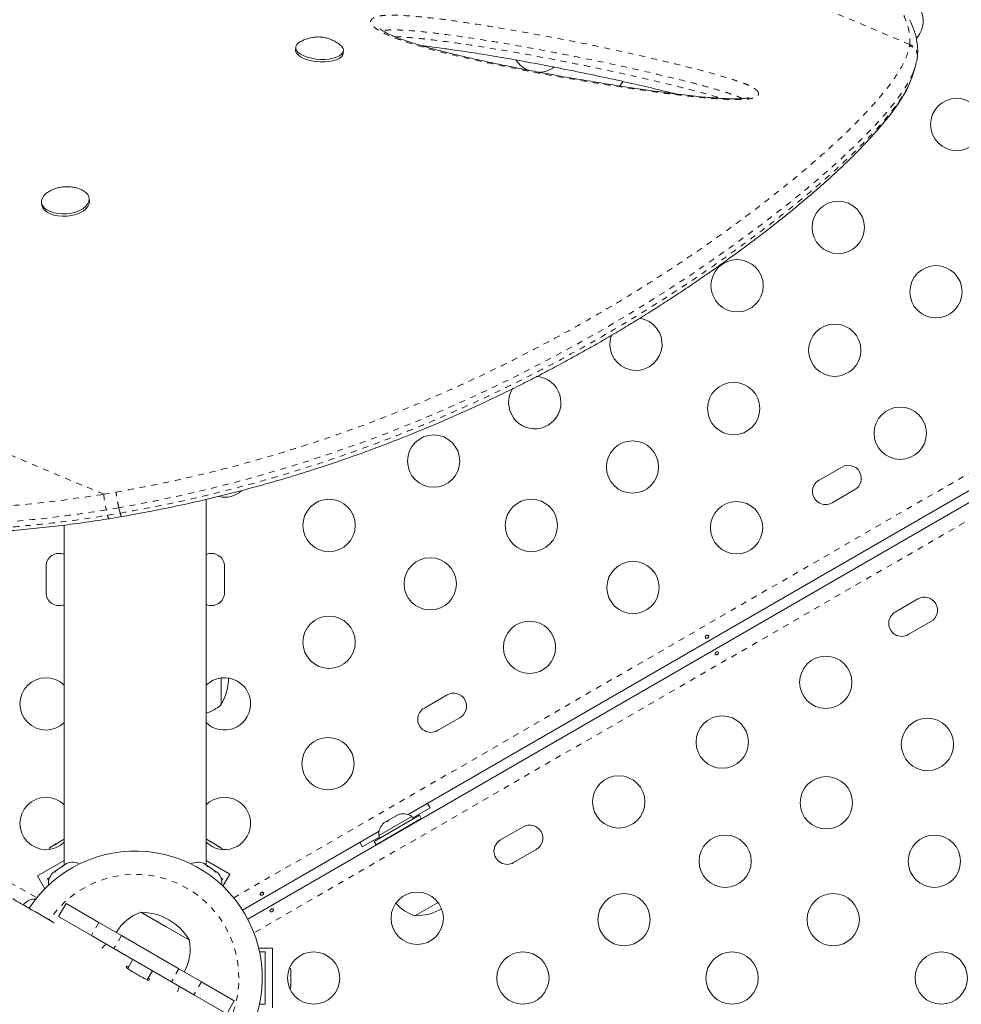
# Model space of a CAD drawing. Extents: x -57 to 516, y -9 to 378.
# Drawn here: x 221 to 237, y 187 to 203 of the extents above; entities that cross this region are included whole.
import ezdxf

# ---------------------------------------------------------------- set-up
doc = ezdxf.new("R2010")
doc.units = 0
doc.header["$LTSCALE"] = 0.125
doc.header["$MEASUREMENT"] = 0
doc.linetypes.add('PHANTOM', pattern=[0.5, 0.25, -0.05, 0.05, -0.05, 0.05, -0.05])
doc.layers.add('CONTOUR', color=7, linetype='CONTINUOUS')

msp = doc.modelspace()

# ---------------------------------------------------------------- linework, layer by layer
at = {"layer": 'CONTOUR', "linetype": 'PHANTOM', "lineweight": 0}
for p, q in [((225.03982, 188.74769), (263.25358, 210.81042)), ((263.59062, 210.22666), (225.37685, 188.16393)), ((236.34879, 203.02346), (229.13962, 206.04807)), ((236.34663, 203.00596), (236.34879, 203.02346)), ((222.86465, 195.49878), (212.14302, 199.99704)), ((222.86465, 195.49878), (223.07072, 195.53384)), ((223.11742, 195.27267), (222.90619, 195.23716)), ((222.92951, 195.14747), (223.14075, 195.18297)), ((223.14075, 195.18297), (223.11742, 195.27267)), ((220.25394, 189.60731), (221.74283, 188.74769)), ((222.78427, 188.33459), (222.65927, 188.11809)), ((223.15927, 188.11809), (223.03427, 187.90158)), ((224.12338, 187.56146), (223.99838, 187.34496)), ((224.49838, 187.34496), (224.37338, 187.12845))]:
    msp.add_line(p, q, dxfattribs=at)
at = {"layer": 'CONTOUR', "linetype": 'Continuous', "lineweight": 15}
for p, q in [((225.27337, 188.39344), (263.44085, 210.42944)), ((226.07631, 202.97426), (226.07342, 202.93213)), ((226.87155, 202.87742), (226.87444, 202.91955)), ((236.46267, 202.73042), (236.47663, 202.78872)), ((236.47153, 202.78952), (236.47413, 202.80646)), ((236.47483, 202.80635), (236.47724, 202.82954)), ((232.31068, 202.21389), (232.30653, 202.23059)), ((222.62417, 200.40374), (222.62128, 200.44243)), ((221.8235, 200.38287), (221.82639, 200.34419)), ((243.92691, 199.36291), (227.95605, 190.14213)), ((235.21129, 195.95474), (234.8324, 195.73599)), ((235.05115, 195.35711), (235.43004, 195.57586)), ((224.57883, 189.29762), (224.57883, 195.41278)), ((222.9532, 195.09052), (223.1614, 195.12536)), ((222.20383, 194.98229), (222.20383, 189.29762)), ((221.89854, 194.29214), (221.89854, 193.85464)), ((224.88411, 193.85464), (224.88411, 194.29214)), ((236.48533, 193.74805), (236.10644, 193.5293)), ((236.32519, 193.15041), (236.70408, 193.36916)), ((224.82883, 192.42634), (224.82883, 191.97964)), ((228.60785, 192.14224), (228.22896, 191.92349)), ((228.44771, 191.54461), (228.8266, 191.76336)), ((228.03355, 190.08695), (228.32583, 190.2557)), ((227.38887, 189.69107), (228.14664, 190.12857)), ((227.41987, 189.63738), (228.17764, 190.07488)), ((228.02035, 190.10982), (227.46826, 189.79107)), ((227.72021, 190.09888), (227.6278, 190.04553)), ((227.75281, 190.10771), (227.72021, 190.09888)), ((227.79469, 190.14188), (227.74848, 190.1152)), ((227.74848, 190.1152), (227.75281, 190.10771)), ((227.82729, 190.15071), (227.79469, 190.14188)), ((227.79469, 190.14188), (227.82729, 190.15071)), ((228.0438, 190.0692), (228.02035, 190.10982)), ((228.17764, 190.07488), (228.14664, 190.12857)), ((227.52938, 189.97871), (227.55332, 190.00253)), ((227.55332, 190.00253), (227.52938, 189.97871)), ((227.59953, 190.0292), (227.55332, 190.00253)), ((227.60385, 190.02171), (227.59953, 190.0292)), ((227.6278, 190.04553), (227.60385, 190.02171)), ((227.96315, 189.94639), (227.96114, 189.94988)), ((229.88188, 189.93555), (229.503, 189.7168)), ((227.47243, 189.86291), (225.18684, 188.54332)), ((227.18918, 189.59945), (227.48146, 189.7682)), ((227.46826, 189.79107), (227.49171, 189.75045)), ((227.63638, 189.76238), (227.63839, 189.75889)), ((221.97618, 189.59815), (221.94899, 189.57247)), ((221.94899, 189.57247), (221.9678, 189.59332)), ((221.9678, 189.59332), (221.96685, 189.59277)), ((221.97618, 189.59815), (221.9678, 189.59332)), ((222.04137, 189.63579), (221.97618, 189.59815)), ((222.05481, 189.64355), (222.04137, 189.63579)), ((222.05407, 189.63314), (222.04137, 189.63579)), ((222.07288, 189.65399), (222.05407, 189.63314)), ((222.05481, 189.64355), (222.06466, 189.64924)), ((222.06466, 189.64924), (222.0726, 189.65382)), ((222.1622, 189.70556), (222.07288, 189.65399)), ((222.19804, 189.71626), (222.1622, 189.70556)), ((222.1622, 189.70556), (222.17165, 189.71101)), ((222.17165, 189.71101), (222.18534, 189.71892)), ((222.20383, 189.72959), (222.18534, 189.71892)), ((222.18534, 189.71892), (222.19804, 189.71626)), ((224.58155, 189.72801), (224.57883, 189.72959)), ((224.58155, 189.72801), (224.57883, 189.72883)), ((224.64674, 189.69037), (224.58155, 189.72801)), ((224.65079, 189.67805), (224.64674, 189.69037)), ((224.66018, 189.68261), (224.64674, 189.69037)), ((224.67826, 189.67218), (224.65079, 189.67805)), ((224.66018, 189.68261), (224.67004, 189.67693)), ((224.67004, 189.67693), (224.67826, 189.67218)), ((224.76758, 189.62061), (224.67826, 189.67218)), ((224.79476, 189.59493), (224.76758, 189.62061)), ((224.76758, 189.62061), (224.77703, 189.61515)), ((224.77703, 189.61515), (224.79072, 189.60725)), ((224.79072, 189.60725), (224.79476, 189.59493)), ((224.8158, 189.59277), (224.79072, 189.60725)), ((227.38887, 189.69107), (227.41987, 189.63738)), ((229.72175, 189.33791), (230.10063, 189.55666)), ((221.75515, 189.1157), (222.20383, 189.37474)), ((222.1566, 189.26514), (222.06943, 189.20517)), ((222.18615, 189.27496), (222.1566, 189.26514)), ((222.15917, 189.2669), (222.18454, 189.28436)), ((222.2388, 189.32168), (222.18529, 189.28487)), ((222.18529, 189.28487), (222.18615, 189.27496)), ((222.27239, 189.33429), (222.2388, 189.32168)), ((222.2388, 189.32168), (222.24285, 189.32446)), ((222.24285, 189.32446), (222.27239, 189.33429)), ((224.51026, 189.33429), (224.53981, 189.32446)), ((224.54385, 189.32168), (224.51026, 189.33429)), ((224.54385, 189.32168), (224.53981, 189.32446)), ((224.59736, 189.28487), (224.54385, 189.32168)), ((224.57883, 189.37474), (224.97337, 189.14695)), ((224.5965, 189.27496), (224.59736, 189.28487)), ((224.62605, 189.26514), (224.5965, 189.27496)), ((224.62348, 189.2669), (224.59811, 189.28436)), ((224.71322, 189.20517), (224.62605, 189.26514)), ((221.75515, 189.1157), (221.87959, 188.90017)), ((221.9259, 189.06995), (221.96166, 189.09059)), ((222.04479, 189.18822), (222.01113, 189.16507)), ((222.05141, 189.19277), (222.04479, 189.18822)), ((222.04565, 189.17831), (222.04479, 189.18822)), ((222.06943, 189.20517), (222.04565, 189.17831)), ((222.06207, 189.20011), (222.05141, 189.19277)), ((222.05449, 189.18829), (222.05141, 189.19277)), ((222.06207, 189.20011), (222.06868, 189.20466)), ((224.73701, 189.17831), (224.71322, 189.20517)), ((224.72058, 189.20011), (224.71397, 189.20466)), ((224.72058, 189.20011), (224.73125, 189.19277)), ((224.72817, 189.18829), (224.73125, 189.19277)), ((224.73125, 189.19277), (224.73786, 189.18822)), ((224.73786, 189.18822), (224.73701, 189.17831)), ((224.77152, 189.16507), (224.73786, 189.18822)), ((224.821, 189.09059), (224.85675, 189.06995)), ((224.97337, 189.14695), (224.85701, 188.9454)), ((221.9451, 189.0367), (221.9259, 189.06995)), ((224.85675, 189.06995), (224.83755, 189.0367)), ((221.52901, 188.64289), (221.5209, 188.62885)), ((221.55282, 188.66683), (221.52901, 188.64289)), ((221.52901, 188.64289), (221.55282, 188.66683)), ((222.23403, 188.65228), (222.10903, 188.43577)), ((222.23403, 188.65228), (222.78427, 188.33459)), ((228.45715, 188.67164), (228.07031, 188.44829)), ((222.03543, 188.32976), (221.71997, 188.51189)), ((222.10903, 188.43577), (222.65927, 188.11809)), ((223.48538, 188.50716), (224.29722, 188.03845)), ((223.48538, 188.50716), (223.90876, 188.26272)), ((222.78427, 188.33459), (223.15927, 188.11809)), ((223.90876, 188.26272), (224.29728, 188.03841)), ((222.65927, 188.11809), (223.03427, 187.90158)), ((223.15927, 188.11809), (224.12338, 187.56146)), ((224.29722, 188.03845), (224.29728, 188.03841)), ((223.03427, 187.90158), (223.99838, 187.34496)), ((225.6894, 187.90676), (225.45666, 187.90676)), ((225.4708, 187.84426), (225.5644, 187.84426)), ((225.5644, 187.84426), (225.5644, 186.96926)), ((225.6894, 187.90676), (225.6894, 186.90676)), ((223.24227, 187.58609), (223.25376, 187.60599)), ((223.35395, 187.71702), (223.26637, 187.56534)), ((223.59112, 187.37782), (223.67871, 187.52952)), ((224.12338, 187.56146), (224.49838, 187.34496)), ((225.98805, 187.57301), (225.9967, 187.54629)), ((225.9967, 187.53662), (225.98805, 187.57301)), ((225.98805, 187.45168), (225.9967, 187.46134)), ((225.9967, 187.42496), (225.98805, 187.45168)), ((225.9967, 187.54629), (225.9967, 187.54739)), ((225.9967, 187.53662), (225.9967, 187.54629)), ((225.9967, 187.46134), (225.9967, 187.53662)), ((225.9967, 187.44583), (225.9967, 187.46134)), ((225.9967, 187.44583), (225.9967, 187.43445)), ((225.9967, 187.43445), (225.9967, 187.42528)), ((225.9967, 187.32182), (225.9967, 187.42496)), ((223.63265, 187.38724), (223.62116, 187.36734)), ((223.99838, 187.34496), (224.37338, 187.12845)), ((224.49838, 187.34496), (225.04862, 187.02728)), ((225.98805, 187.28543), (225.9967, 187.32182)), ((225.9967, 187.2951), (225.98805, 187.28543)), ((225.9967, 187.32182), (225.9967, 187.3109)), ((225.9967, 187.3109), (225.9967, 187.2951)), ((225.9967, 187.26614), (225.9967, 187.2951)), ((224.37338, 187.12845), (224.92362, 186.81077)), ((224.92362, 186.81077), (225.04862, 187.02728)), ((225.5644, 186.96926), (225.4708, 186.96926))]:
    msp.add_line(p, q, dxfattribs=at)
at = {"layer": 'CONTOUR', "linetype": 'Continuous', "lineweight": 15, "flags": 128}
for points in [[(226.87155, 202.87742), (226.86339, 202.84768), (226.84096, 202.81732), (226.80522, 202.79013), (226.75745, 202.76709), (226.69938, 202.74901), (226.63311, 202.73657), (226.56103, 202.73021), (226.48576, 202.73016), (226.41, 202.73642), (226.33651, 202.74876), (226.26793, 202.76674), (226.20674, 202.78971), (226.15515, 202.81684), (226.11504, 202.84715), (226.08784, 202.87954), (226.07455, 202.91284), (226.07342, 202.93213)], [(226.81642, 203.01839), (226.84811, 202.98852), (226.86844, 202.95553), (226.87457, 202.92222), (226.86627, 202.8898), (226.84385, 202.85945), (226.8081, 202.83226), (226.76033, 202.80921), (226.70227, 202.79114), (226.636, 202.7787), (226.56392, 202.77234), (226.48865, 202.77229), (226.41289, 202.77854), (226.3394, 202.79089), (226.27081, 202.80887), (226.20963, 202.83184), (226.15804, 202.85897), (226.11793, 202.88928), (226.09073, 202.92167), (226.07744, 202.95497), (226.07853, 202.98798), (226.09396, 203.01951), (226.12318, 203.04841), (226.14907, 203.06528)], [(231.55445, 202.40433), (231.53802, 202.38433), (231.50191, 202.3296)], [(222.59077, 200.51817), (222.61324, 200.47847), (222.62158, 200.43639), (222.6155, 200.39345), (222.59521, 200.35121), (222.56144, 200.31119), (222.51542, 200.27483), (222.45881, 200.24346), (222.39365, 200.2182), (222.3223, 200.19997), (222.24735, 200.18942), (222.17149, 200.18695), (222.09747, 200.19263), (222.02796, 200.20626), (221.96548, 200.22735), (221.91229, 200.25514), (221.8703, 200.28863), (221.84105, 200.32659), (221.82557, 200.36767), (221.82443, 200.41037), (221.83768, 200.45315), (221.86483, 200.49447), (221.90491, 200.53284), (221.95643, 200.56684)], [(222.62417, 200.40374), (222.62447, 200.3977), (222.61839, 200.35476), (222.5981, 200.31252), (222.56433, 200.2725), (222.51831, 200.23614), (222.4617, 200.20477), (222.39654, 200.17951), (222.32519, 200.16128), (222.25023, 200.15074), (222.17437, 200.14826), (222.10035, 200.15394), (222.03085, 200.16757), (221.96837, 200.18867), (221.91518, 200.21646), (221.87319, 200.24994), (221.84393, 200.28791), (221.82846, 200.32898), (221.82639, 200.34419)], [(228.32583, 190.2557), (228.28901, 190.31306), (228.27813, 190.32808)], [(224.84946, 189.55622), (224.83656, 189.57197), (224.8158, 189.59277)], [(227.15035, 189.67696), (227.15791, 189.66002), (227.18918, 189.59945)], [(225.98188, 187.21871), (225.98906, 187.23776), (225.9967, 187.26614)]]:
    msp.add_lwpolyline(points, dxfattribs=at)
at = {"layer": 'CONTOUR', "linetype": 'PHANTOM', "lineweight": 0, "flags": 128}
for points in [[(236.40443, 202.55516), (236.35153, 202.43396), (236.24593, 202.25746), (236.10656, 202.06352), (235.93171, 201.85072), (235.72049, 201.61885), (235.47396, 201.36933), (235.18879, 201.09987), (235.01582, 200.94412), (234.8301, 200.78222), (234.63144, 200.61435), (234.41884, 200.44003), (234.19245, 200.25979), (233.82508, 199.97768), (233.42406, 199.68252), (233.16638, 199.49916), (232.89578, 199.31165), (232.61227, 199.12054), (232.31467, 198.92564), (232.00293, 198.72757), (231.61712, 198.4908), (231.21062, 198.25104), (230.71689, 197.97281), (230.1852, 197.68859), (229.84579, 197.51525), (229.49496, 197.34257), (229.13378, 197.17153), (228.76021, 197.00176), (228.37669, 196.83498), (227.98124, 196.67089), (227.57665, 196.51121), (227.16247, 196.35624), (226.75315, 196.21142), (226.33603, 196.07225), (225.91287, 195.93962), (225.48177, 195.81326), (225.04606, 195.69445), (224.60382, 195.58286), (224.15851, 195.47942), (223.70938, 195.38527), (223.11742, 195.27267), (223.11742, 195.27267), (223.11742, 195.27267)], [(224.1262, 187.27116), (224.1109, 187.20515), (224.08653, 187.13266)]]:
    msp.add_lwpolyline(points, dxfattribs=at)
at = {"layer": 'CONTOUR', "linetype": 'Continuous', "lineweight": 15}
for centre in [(237.13547, 201.68447), (235.15352, 199.96284), (233.46117, 198.98576), (236.78823, 198.88591), (235.09587, 197.90883), (233.40352, 196.93175), (236.19098, 196.52037), (228.38411, 196.05452), (231.71117, 195.95467), (226.63411, 194.97759), (230.01882, 194.97759), (233.45218, 194.93912), (228.32646, 194.00051), (231.72013, 193.93912), (226.63411, 193.02343), (229.98808, 192.93912), (234.94496, 192.35354), (233.21291, 191.35354), (236.64631, 191.31508), (226.61616, 190.99234), (231.48086, 190.35354), (234.95395, 190.338), (233.2616, 189.36092), (236.7616, 189.36092), (228.10895, 188.40676), (231.56925, 188.38384), (235.06925, 188.38384), (226.3769, 187.40676), (229.8769, 187.40676), (233.3769, 187.40676), (236.8769, 187.40676)]:
    msp.add_circle(centre, 0.4375, dxfattribs=at)
for centre, radius, start, end in [((236.13547, 203.41652), 0.4375, 318.212413, 60), ((230.13411, 202.99393), 0.4375, 212.724924, 248.60049), ((230.13411, 202.99393), 0.4375, 269.903392, 306.640062), ((222.37014, 200.32943), 0.29035, 40.544979, 71.856237), ((231.76882, 198.00868), 0.4375, 160.057065, 60), ((231.76882, 198.00868), 0.4375, 60, 82.169138), ((230.07646, 197.0316), 0.4375, 146.823661, 60), ((230.07646, 197.0316), 0.4375, 60, 86.935019), ((235.32067, 195.7653), 0.21875, 300, 120), ((234.94178, 195.54655), 0.21875, 120, 300), ((224.88411, 195.88589), 0.4375, 257.475543, 310.980419), ((222.11729, 194.29214), 0.21875, 66.697195, 180), ((224.66536, 194.29214), 0.21875, 0, 113.302805), ((222.11729, 193.85464), 0.21875, 180, 293.302805), ((224.66536, 193.85464), 0.21875, 246.697195, 0), ((236.5947, 193.55861), 0.21875, 300, 120), ((236.21582, 193.33986), 0.21875, 120, 300), ((221.89854, 191.99234), 0.4375, 45.749618, 314.250382), ((224.88411, 191.99234), 0.4375, 60, 134.250382), ((224.88411, 191.99234), 0.4375, 225.749618, 60), ((224.01242, 192.44839), 0.94141, 330.137166, 358.533624), ((228.71722, 191.9528), 0.21875, 300, 120), ((224.32686, 192.55779), 0.76565, 289.213067, 310.965245), ((228.33834, 191.73405), 0.21875, 120, 300), ((221.89854, 189.99234), 0.4375, 45.749618, 314.250382), ((224.88411, 189.99234), 0.4375, 60, 134.250382), ((224.88411, 189.99234), 0.4375, 225.749618, 60), ((227.87534, 189.9014), 0.2539, 55.170658, 101.773154), ((227.72126, 189.81244), 0.2539, 138.512587, 184.829342), ((229.99126, 189.74611), 0.21875, 300, 120), ((229.61237, 189.52736), 0.21875, 120, 300), ((223.39133, 187.40676), 2.125, 320.312434, 146.710006), ((222.34117, 189.09037), 0.2539, 62.611124, 112.459912), ((224.44149, 189.09037), 0.2539, 67.547929, 117.388876), ((222.19458, 188.98954), 0.2539, 136.595127, 186.436074), ((224.58807, 188.98954), 0.2539, 353.563926, 43.412715), ((221.71909, 188.47495), 0.2539, 88.087525, 131.773154), ((228.32002, 189.17208), 0.76565, 222.061916, 250.965245), ((223.73509, 187.78338), 0.76565, 109.034755, 149.853154), ((223.48312, 187.56576), 0.94141, 30.137166, 89.862834), ((228.06805, 189.38969), 0.94141, 270.137166, 298.533624), ((223.5456, 187.89278), 0.76565, 330.146846, 10.965245)]:
    msp.add_arc(centre, radius, start, end, dxfattribs=at)
at = {"layer": 'CONTOUR', "linetype": 'PHANTOM', "lineweight": 0}
for centre, radius, start, end in [((236.29307, 202.84564), 0.18634, 354.998734, 72.601759), ((224.39072, 195.60699), 1.52991, 184.055936, 193.988955), ((223.02883, 195.15427), 0.09955, 183.917721, 220.581146), ((223.39133, 187.40676), 1.73415, 0, 145.986175), ((223.39133, 187.40676), 0.74728, 130.455137, 141.51792), ((223.39133, 187.40676), 1.73415, 334.013825, 0)]:
    msp.add_arc(centre, radius, start, end, dxfattribs=at)
at = {"layer": 'CONTOUR', "linetype": 'Continuous', "lineweight": 15}
for points, knots in [([(228.92791, 206.11445), (228.78006, 206.15837), (228.50432, 206.24028), (228.09156, 206.35795), (227.69411, 206.46668), (227.29078, 206.5719), (226.88899, 206.6715), (226.4838, 206.76638), (226.0749, 206.85625), (225.66192, 206.94079), (225.24453, 207.01962), (224.82248, 207.09238), (224.40039, 207.15773), (223.98036, 207.21499), (223.56404, 207.26392), (223.14878, 207.30465), (222.73494, 207.33689), (222.3232, 207.36033), (221.91427, 207.3747), (221.50902, 207.37974), (221.10767, 207.37527), (220.71027, 207.36133), (220.31731, 207.33769), (219.92958, 207.30427), (219.54764, 207.26105), (219.17132, 207.20797), (218.80047, 207.14494), (218.43501, 207.07188), (218.07591, 206.98898), (217.72415, 206.89623), (217.38035, 206.79399), (217.04432, 206.68228), (216.71629, 206.56124), (216.39691, 206.43113), (216.08678, 206.29225), (215.78646, 206.14494), (215.49617, 205.98936), (215.21554, 205.82541), (214.94439, 205.65318), (214.68288, 205.47285), (214.43175, 205.28501), (214.19151, 205.09018), (213.96262, 204.88887), (213.74546, 204.68157), (213.54035, 204.46878), (213.34749, 204.2509), (213.16683, 204.028), (212.99806, 203.80015), (212.84101, 203.56739), (212.69593, 203.33018), (212.56313, 203.08925), (212.44289, 202.84528), (212.33542, 202.59895), (212.24085, 202.35088), (212.15929, 202.10168), (212.09058, 201.85129), (212.03434, 201.59964), (211.9906, 201.34659), (211.95944, 201.09261), (211.94162, 200.84931), (211.93536, 200.61146), (211.94185, 200.37754), (211.95579, 200.15993), (211.96959, 200.02031), (211.97536, 199.96201)], [0, 0, 0, 0, 0.01765156, 0.03292086, 0.04923348, 0.06513628, 0.08120396, 0.09745672, 0.11391811, 0.13061106, 0.14755768, 0.16477901, 0.18228492, 0.19950553, 0.2167955, 0.23417763, 0.25163277, 0.26914073, 0.2866804, 0.30423007, 0.32174774, 0.33929376, 0.35686188, 0.37437033, 0.39183656, 0.40927806, 0.42671237, 0.44415576, 0.46161771, 0.47895367, 0.496203, 0.51341014, 0.53055239, 0.54760799, 0.56455634, 0.58137831, 0.59805681, 0.6146222, 0.63116349, 0.64763112, 0.66400361, 0.68026165, 0.69638821, 0.71236865, 0.72819082, 0.74384649, 0.75933833, 0.77473892, 0.79007456, 0.80532379, 0.82046721, 0.83548778, 0.85037101, 0.86510514, 0.87968114, 0.89408536, 0.90845345, 0.92276879, 0.93701, 0.95119951, 0.96355226, 0.97653241, 0.9902009, 1, 1, 1, 1]), ([(236.47782, 202.83051), (236.4795, 202.84637), (236.48485, 202.89695), (236.4811, 202.98504), (236.4679, 203.08827), (236.44595, 203.18754), (236.41254, 203.29075), (236.37987, 203.3726), (236.3557, 203.42258), (236.34896, 203.43653)], [0, 0, 0, 0, 0.081406772, 0.259532634, 0.442086949, 0.59758283, 0.748997779, 0.929940865, 1, 1, 1, 1]), ([(233.65781, 202.13425), (233.65787, 202.13429), (233.65943, 202.13518), (233.65354, 202.13235), (233.64064, 202.12897), (233.61579, 202.12408), (233.5818, 202.11945), (233.53409, 202.11532), (233.47006, 202.11281), (233.39197, 202.11261), (233.29768, 202.11516), (233.18197, 202.1207), (233.04533, 202.13007), (232.8881, 202.14392), (232.71303, 202.16221), (232.51219, 202.18583), (232.27145, 202.21611), (231.99659, 202.25328), (231.69485, 202.29704), (231.38038, 202.34552), (231.04811, 202.39961), (230.69434, 202.46007), (230.33422, 202.52421), (229.96868, 202.59246), (229.61299, 202.66258), (229.26357, 202.73579), (228.95138, 202.80549), (228.6807, 202.86952), (228.45383, 202.92693), (228.24333, 202.98434), (228.06314, 203.03812), (227.91254, 203.08644), (227.80083, 203.12581), (227.71006, 203.16153), (227.63653, 203.19438), (227.57812, 203.22436), (227.53243, 203.25194), (227.50672, 203.2703), (227.4898, 203.28426), (227.48671, 203.28722), (227.48661, 203.28736), (227.48656, 203.28741)], [0, 0, 0, 0, 0.000269282, 0.006835732, 0.012942576, 0.019639821, 0.026553086, 0.036665415, 0.047983866, 0.060933139, 0.075813324, 0.093217988, 0.115021478, 0.138436596, 0.164236486, 0.193410352, 0.227954965, 0.271338691, 0.315560385, 0.362127717, 0.411417934, 0.463986322, 0.520729057, 0.573498775, 0.629383381, 0.682788981, 0.734156922, 0.774513968, 0.810086757, 0.842488126, 0.877007803, 0.900218083, 0.91980758, 0.936791171, 0.951754287, 0.965146429, 0.977338003, 0.988677031, 0.992790328, 0.996936445, 1, 1, 1, 1]), ([(226.65119, 203.11096), (226.6288, 203.11851), (226.5845, 203.13347), (226.51356, 203.14584), (226.43985, 203.14948), (226.36374, 203.14279), (226.28808, 203.12582), (226.21675, 203.10099), (226.17319, 203.07765), (226.15278, 203.06671)], [0, 0, 0, 0, 0.137172182, 0.27147584, 0.41577027, 0.562874875, 0.713471333, 0.865715005, 1, 1, 1, 1]), ([(226.81536, 203.0184), (226.81185, 203.02136), (226.78977, 203.04), (226.74481, 203.06749), (226.69294, 203.09456), (226.6611, 203.10706), (226.65119, 203.11096)], [0, 0, 0, 0, 0.07267246, 0.45757356, 0.83101167, 1, 1, 1, 1]), ([(228.19658, 202.99923), (228.21922, 202.99685), (228.31291, 202.98705), (228.49236, 202.96363), (228.76963, 202.92544), (229.1055, 202.87496), (229.49351, 202.81127), (229.91052, 202.7374), (230.36447, 202.65158), (230.83273, 202.55827), (231.29289, 202.46145), (231.71966, 202.36671), (232.09703, 202.27899), (232.3316, 202.22123), (232.43411, 202.19599)], [0, 0, 0, 0, 0.015773628, 0.065266536, 0.125002129, 0.209228706, 0.299993014, 0.396987185, 0.502542166, 0.620456975, 0.728675407, 0.829880034, 0.925660318, 1, 1, 1, 1]), ([(236.39699, 202.50429), (236.40362, 202.52618), (236.41653, 202.56885), (236.43019, 202.61385), (236.43685, 202.63576)], [0, 0, 0, 0, 0.513059536, 1, 1, 1, 1]), ([(236.45571, 202.71868), (236.44992, 202.68491), (236.44132, 202.63472), (236.41352, 202.57478), (236.40443, 202.55516)], [0, 0, 0, 0, 0.672782369, 1, 1, 1, 1]), ([(223.16163, 195.12299), (223.27495, 195.14379), (223.51279, 195.18745), (223.86432, 195.25572), (224.22044, 195.33019), (224.5734, 195.41046), (224.93247, 195.4979), (225.2914, 195.59145), (225.64514, 195.6896), (225.99399, 195.79223), (226.337, 195.89888), (226.67446, 196.00951), (227.00686, 196.12393), (227.33505, 196.24224), (227.65783, 196.36385), (227.97345, 196.48798), (228.28224, 196.61451), (228.586, 196.74382), (228.88661, 196.87657), (229.18442, 197.0128), (229.47896, 197.15219), (229.76974, 197.2944), (230.05624, 197.43903), (230.3379, 197.58566), (230.61413, 197.73383), (230.88433, 197.88304), (231.14797, 198.03284), (231.40695, 198.18401), (231.66187, 198.33679), (231.91318, 198.49142), (232.15965, 198.64704), (232.40121, 198.80349), (232.6378, 198.96058), (232.86931, 199.11809), (233.09562, 199.27577), (233.31656, 199.43331), (233.53199, 199.59034), (233.74241, 199.74701), (233.94707, 199.90291), (234.14538, 200.05758), (234.33648, 200.21038), (234.52031, 200.36124), (234.69679, 200.51007), (234.86583, 200.65679), (235.02733, 200.80128), (235.1812, 200.94345), (235.32731, 201.08318), (235.46556, 201.22033), (235.59582, 201.35478), (235.71797, 201.48636), (235.83191, 201.61498), (235.93748, 201.74039), (236.03537, 201.86366), (236.1246, 201.98468), (236.20461, 202.10348), (236.27383, 202.21964), (236.32796, 202.32284), (236.35336, 202.38665), (236.36397, 202.4133)], [0, 0, 0, 0, 0.01421322, 0.02983362, 0.04410653, 0.05898398, 0.07435914, 0.08958851, 0.10469357, 0.11970195, 0.13465084, 0.14939613, 0.16413877, 0.17891824, 0.19365303, 0.2082719, 0.22273665, 0.23725304, 0.25193138, 0.26676894, 0.28176134, 0.29690162, 0.31218019, 0.32758478, 0.34310043, 0.3587096, 0.37439253, 0.39015274, 0.40635411, 0.42278368, 0.43945949, 0.45639636, 0.47360783, 0.49110592, 0.50890081, 0.52700058, 0.54539964, 0.56411899, 0.58327607, 0.60266539, 0.62230411, 0.64220715, 0.66238894, 0.68286344, 0.703644, 0.7247434, 0.74617381, 0.76794675, 0.79007315, 0.81256336, 0.83542729, 0.85867469, 0.88235237, 0.9067788, 0.93151182, 0.95655193, 0.98185564, 1, 1, 1, 1]), ([(236.36536, 202.42683), (236.37741, 202.45144), (236.39089, 202.47895), (236.39599, 202.50219), (236.39653, 202.50464)], [0, 0, 0, 0, 0.894519837, 1, 1, 1, 1]), ([(222.4576, 200.60524), (222.44646, 200.60959), (222.41201, 200.62303), (222.35097, 200.63639), (222.27491, 200.64518), (222.19491, 200.64334), (222.11429, 200.6305), (222.03615, 200.60537), (221.9843, 200.584), (221.9599, 200.56851), (221.95832, 200.56751)], [0, 0, 0, 0, 0.06945612, 0.2146567, 0.36112086, 0.51294, 0.67690718, 0.83211918, 0.98917726, 1, 1, 1, 1]), ([(215.80404, 195.06779), (215.8764, 195.05833), (216.11559, 195.02706), (216.51772, 194.9812), (217.01998, 194.93072), (217.52281, 194.88918), (218.02865, 194.85654), (218.5239, 194.83375), (219.00987, 194.82047), (219.48685, 194.81638), (219.95476, 194.82144), (220.41341, 194.83535), (220.86311, 194.85786), (221.30395, 194.88876), (221.73554, 194.92775), (222.15755, 194.97486), (222.56248, 195.02789), (222.82649, 195.06966), (222.95319, 195.0897)], [0, 0, 0, 0, 0.03174619, 0.10493218, 0.17496511, 0.24895531, 0.32071662, 0.39048467, 0.45851846, 0.52505997, 0.58989571, 0.65311346, 0.71493421, 0.77534075, 0.83433231, 0.89192374, 0.94813438, 1, 1, 1, 1]), ([(232.97738, 193.10315), (232.97466, 193.10102), (232.96922, 193.09676), (232.95947, 193.09263), (232.94985, 193.09083), (232.94116, 193.09181), (232.93438, 193.0956), (232.93022, 193.10185), (232.92913, 193.10986), (232.93125, 193.11865), (232.93645, 193.12717), (232.94424, 193.13429), (232.95374, 193.13912), (232.96386, 193.14115), (232.97346, 193.14028), (232.9814, 193.13672), (232.98667, 193.13097), (232.98866, 193.12375), (232.98718, 193.11585), (232.98307, 193.10872), (232.97902, 193.10476), (232.97738, 193.10315)], [0, 0, 0, 0, 0.05327947, 0.10656085, 0.15986459, 0.21353286, 0.26735863, 0.3208905, 0.37413831, 0.42754768, 0.48131602, 0.53508539, 0.58848868, 0.64173222, 0.69526905, 0.74909616, 0.80275937, 0.85606342, 0.90936911, 0.96303209, 1, 1, 1, 1]), ([(233.10315, 192.85201), (233.10586, 192.85414), (233.1113, 192.85839), (233.12105, 192.86253), (233.13067, 192.86433), (233.13936, 192.86335), (233.14615, 192.85956), (233.15031, 192.8533), (233.15139, 192.8453), (233.14927, 192.8365), (233.14407, 192.82798), (233.13628, 192.82086), (233.12678, 192.81604), (233.11666, 192.814), (233.10706, 192.81487), (233.09912, 192.81844), (233.09386, 192.82419), (233.09186, 192.83141), (233.09334, 192.83931), (233.09745, 192.84643), (233.1015, 192.85039), (233.10315, 192.85201)], [0, 0, 0, 0, 0.05327947, 0.10656085, 0.15986459, 0.21353286, 0.26735863, 0.3208905, 0.37413831, 0.42754768, 0.48131602, 0.53508539, 0.58848868, 0.64173222, 0.69526905, 0.74909616, 0.80275937, 0.85606342, 0.90936911, 0.96303209, 1, 1, 1, 1]), ([(225.52956, 188.80315), (225.52684, 188.80102), (225.5214, 188.79676), (225.51165, 188.79263), (225.50203, 188.79083), (225.49335, 188.79181), (225.48656, 188.7956), (225.4824, 188.80185), (225.48131, 188.80986), (225.48343, 188.81865), (225.48863, 188.82717), (225.49642, 188.83429), (225.50592, 188.83912), (225.51604, 188.84115), (225.52564, 188.84028), (225.53358, 188.83672), (225.53885, 188.83097), (225.54084, 188.82375), (225.53936, 188.81585), (225.53525, 188.80872), (225.53121, 188.80476), (225.52956, 188.80315)], [0, 0, 0, 0, 0.05327947, 0.10656085, 0.15986459, 0.21353286, 0.26735863, 0.3208905, 0.37413831, 0.42754768, 0.48131602, 0.53508539, 0.58848868, 0.64173222, 0.69526905, 0.74909616, 0.80275937, 0.85606342, 0.90936911, 0.96303209, 1, 1, 1, 1]), ([(221.71997, 188.51189), (221.67741, 188.53655), (221.59223, 188.5859), (221.47918, 188.65242), (221.39425, 188.70285), (221.3499, 188.72943), (221.34535, 188.73224), (221.34364, 188.73329)], [0, 0, 0, 0, 0.21661495, 0.43350691, 0.65084777, 0.86859872, 1, 1, 1, 1]), ([(225.65533, 188.55201), (225.65805, 188.55414), (225.66348, 188.55839), (225.67323, 188.56253), (225.68285, 188.56433), (225.69154, 188.56335), (225.69833, 188.55956), (225.70249, 188.5533), (225.70357, 188.5453), (225.70145, 188.5365), (225.69625, 188.52798), (225.68846, 188.52086), (225.67897, 188.51604), (225.66884, 188.514), (225.65924, 188.51487), (225.6513, 188.51844), (225.64604, 188.52419), (225.64404, 188.53141), (225.64552, 188.53931), (225.64963, 188.54643), (225.65368, 188.55039), (225.65533, 188.55201)], [0, 0, 0, 0, 0.05327947, 0.10656085, 0.15986459, 0.21353286, 0.26735863, 0.3208905, 0.37413831, 0.42754768, 0.48131602, 0.53508539, 0.58848868, 0.64173222, 0.69526905, 0.74909616, 0.80275937, 0.85606342, 0.90936911, 0.96303209, 1, 1, 1, 1]), ([(223.25376, 187.60599), (223.25561, 187.60618), (223.25805, 187.60642), (223.27794, 187.59611), (223.28271, 187.59364)], [0, 0, 0, 0, 0.76043799, 1, 1, 1, 1]), ([(223.62116, 187.36734), (223.61764, 187.36755), (223.61061, 187.36798), (223.56443, 187.38973), (223.50088, 187.42289), (223.4252, 187.46548), (223.3506, 187.50966), (223.29059, 187.54777), (223.24971, 187.5763), (223.24482, 187.58274), (223.24227, 187.58609)], [0, 0, 0, 0, 0.12490003, 0.25001826, 0.37515245, 0.50030462, 0.62528198, 0.75060284, 0.87012878, 1, 1, 1, 1]), ([(223.60747, 187.40613), (223.61125, 187.4037), (223.62969, 187.39189), (223.63134, 187.3893), (223.63265, 187.38724)], [0, 0, 0, 0, 0.20526516, 1, 1, 1, 1])]:
    msp.add_open_spline(points, degree=3, knots=knots, dxfattribs=at)
at = {"layer": 'CONTOUR', "linetype": 'PHANTOM', "lineweight": 0}
for points, knots in [([(228.9305, 206.1117), (228.72998, 206.17114), (228.32822, 206.29024), (227.72579, 206.45654), (227.12233, 206.61209), (226.51849, 206.75584), (225.91276, 206.88717), (225.30825, 207.00456), (224.70484, 207.10723), (224.02056, 207.20621), (223.25881, 207.2914), (222.42596, 207.35046), (221.72913, 207.36937), (221.16257, 207.36404), (220.72051, 207.34788), (220.28271, 207.31952), (219.84978, 207.27878), (219.42104, 207.2253), (218.998, 207.15892), (218.58081, 207.07935), (218.1736, 206.98721), (217.77645, 206.8827), (217.32958, 206.74796), (216.88736, 206.59256), (216.45155, 206.41526), (216.07627, 206.24379), (215.71115, 206.05729), (215.35736, 205.85585), (215.01444, 205.63879), (214.68449, 205.40678), (214.36829, 205.15955), (214.04251, 204.87592), (213.7137, 204.55182), (213.42516, 204.22384), (213.19197, 203.92322), (212.97371, 203.60991), (212.74947, 203.23695), (212.53075, 202.7927), (212.35075, 202.32608), (212.22839, 201.89138), (212.15255, 201.50232), (212.10951, 201.16103), (212.08952, 200.81528), (212.09501, 200.46612), (212.11652, 200.23284), (212.1273, 200.11589)], [0, 0, 0, 0, 0.02406333, 0.04821285, 0.07236487, 0.09682766, 0.12129074, 0.14606846, 0.1708463, 0.19572336, 0.23120348, 0.26671082, 0.30219213, 0.32187899, 0.34161068, 0.36134239, 0.38122049, 0.40109854, 0.42112579, 0.44115299, 0.46122864, 0.48091898, 0.50062822, 0.52956214, 0.55041684, 0.57133361, 0.59225028, 0.61338048, 0.63451059, 0.65586419, 0.67721755, 0.69864791, 0.72553548, 0.75242262, 0.77054323, 0.78866366, 0.81615817, 0.84365182, 0.87246259, 0.90127228, 0.9208073, 0.94034219, 0.96019391, 0.98004447, 1, 1, 1, 1]), ([(233.81584, 202.22161), (233.81909, 202.21021), (233.82489, 202.18991), (233.81005, 202.16449), (233.77569, 202.13871), (233.71027, 202.11855), (233.61806, 202.10624), (233.50086, 202.09957), (233.34502, 202.10077), (233.10821, 202.11385), (232.81884, 202.13866), (232.47869, 202.17686), (232.13689, 202.22184), (231.69493, 202.28501), (231.15296, 202.36716), (230.51358, 202.47384), (229.87967, 202.59078), (229.2555, 202.71914), (228.72879, 202.84017), (228.29744, 202.95016), (228.00122, 203.03702), (227.75809, 203.11985), (227.59431, 203.18742), (227.47364, 203.25028), (227.39241, 203.30497), (227.34488, 203.35314), (227.32902, 203.39154), (227.33025, 203.4275), (227.36377, 203.46449), (227.43239, 203.49034), (227.50345, 203.50371), (227.59872, 203.51315), (227.73278, 203.51444), (227.96762, 203.5021), (228.2721, 203.47545), (228.64425, 203.42984), (229.01565, 203.37508), (229.50687, 203.29626), (230.11733, 203.19108), (230.844, 203.05102), (231.5655, 202.89855), (232.15531, 202.76267), (232.6166, 202.65043), (232.95022, 202.56429), (233.2243, 202.4869), (233.43944, 202.42066), (233.56943, 202.37509), (233.66322, 202.33592), (233.72515, 202.30481), (233.77355, 202.27267), (233.80336, 202.24452), (233.81239, 202.22794), (233.81584, 202.22161)], [0, 0, 0, 0, 0.00727921, 0.01297114, 0.01866285, 0.02919471, 0.03687309, 0.04456752, 0.05838476, 0.07224309, 0.09582284, 0.11948569, 0.14322431, 0.16690768, 0.21144285, 0.2561106, 0.30080113, 0.34542642, 0.38992585, 0.41590276, 0.44185809, 0.45859966, 0.4753053, 0.48534251, 0.49535925, 0.50511706, 0.51007269, 0.51502101, 0.52413533, 0.53197817, 0.5372446, 0.54252051, 0.55426225, 0.56606388, 0.59173838, 0.61747724, 0.64328544, 0.66905468, 0.72003012, 0.77104246, 0.82204937, 0.87301741, 0.89726123, 0.9215065, 0.94571273, 0.9582592, 0.97077274, 0.9770642, 0.98334376, 0.98970716, 0.99606714, 1, 1, 1, 1]), ([(236.34879, 203.02346), (236.35039, 203.0626), (236.35357, 203.1409), (236.33451, 203.26591), (236.29938, 203.39601), (236.25937, 203.48788), (236.23935, 203.53383)], [0, 0, 0, 0, 0.24969039, 0.49950182, 0.74968608, 1, 1, 1, 1]), ([(233.5455, 202.11673), (233.54474, 202.11718), (233.53163, 202.12492), (233.50133, 202.13986), (233.42691, 202.1707), (233.31571, 202.20904), (233.14264, 202.26244), (232.93482, 202.32122), (232.61279, 202.40616), (232.13496, 202.52362), (231.49884, 202.66806), (230.78566, 202.81653), (230.067, 202.95467), (229.34673, 203.07949), (228.7445, 203.16972), (228.26357, 203.23007), (227.97451, 203.25689), (227.76232, 203.26721), (227.65528, 203.26759), (227.58652, 203.26068), (227.55501, 203.25608), (227.54198, 203.25065), (227.53825, 203.24909)], [0, 0, 0, 0, 0.00062213, 0.01074855, 0.02112343, 0.04666297, 0.07258057, 0.11343479, 0.15430786, 0.23658323, 0.35335403, 0.47013959, 0.58757136, 0.70499076, 0.82051245, 0.87876952, 0.93693675, 0.95943845, 0.9822917, 0.98956656, 0.99700854, 1, 1, 1, 1]), ([(227.73838, 203.1511), (227.74497, 203.15106), (227.78054, 203.15083), (227.89799, 203.14469), (228.09111, 203.12971), (228.42499, 203.09352), (228.84672, 203.03737), (229.35515, 202.958), (229.8628, 202.87114), (230.37124, 202.77675), (230.87968, 202.67648), (231.3882, 202.56999), (231.89411, 202.45746), (232.39035, 202.34026), (232.79342, 202.23619), (233.06228, 202.16359), (233.168, 202.12997), (233.19851, 202.12026)], [0, 0, 0, 0, 0.00365012, 0.01972585, 0.06358041, 0.10770229, 0.19904876, 0.29043159, 0.38236365, 0.47430008, 0.56730673, 0.66031117, 0.75359235, 0.846864, 0.9364127, 0.98164788, 1, 1, 1, 1]), ([(223.07072, 195.53383), (223.26697, 195.57025), (223.60716, 195.63339), (224.09091, 195.7341), (224.52126, 195.83399), (224.95136, 195.94173), (225.37996, 196.05787), (225.80719, 196.18233), (226.23143, 196.31464), (226.65223, 196.45453), (227.06371, 196.59985), (227.46563, 196.74999), (227.85716, 196.9041), (228.24254, 197.06349), (228.6208, 197.22743), (228.99208, 197.39565), (229.35513, 197.56717), (229.70982, 197.74148), (230.07122, 197.92596), (230.43761, 198.12038), (230.80646, 198.32395), (231.1626, 198.528), (231.50555, 198.73162), (231.83586, 198.93452), (232.15289, 199.13568), (232.45696, 199.3347), (232.74482, 199.52878), (233.01718, 199.71761), (233.28236, 199.90638), (233.54213, 200.09628), (233.79538, 200.28658), (234.0352, 200.47191), (234.26178, 200.65206), (234.51172, 200.85665), (234.77621, 201.08152), (235.06344, 201.33761), (235.33437, 201.59317), (235.58331, 201.84423), (235.7961, 202.07633), (235.97359, 202.29022), (236.11686, 202.48684), (236.23079, 202.6727), (236.3112, 202.84875), (236.33482, 202.95353), (236.34664, 203.00596)], [0, 0, 0, 0, 0.0230062, 0.0398811, 0.05682681, 0.07379882, 0.09089948, 0.10802962, 0.12529303, 0.14258863, 0.15996002, 0.17683722, 0.19378858, 0.21077113, 0.22788937, 0.24503829, 0.2623222, 0.27963514, 0.29701978, 0.31688485, 0.33683543, 0.35682237, 0.37695762, 0.39712513, 0.41743638, 0.43777576, 0.458188, 0.47802106, 0.49787445, 0.51955206, 0.54125458, 0.56297845, 0.58479916, 0.60663883, 0.63964929, 0.67271548, 0.71235149, 0.75206519, 0.79167237, 0.83134409, 0.87119859, 0.91110914, 0.95552143, 1, 1, 1, 1]), ([(236.47413, 202.80646), (236.4756, 202.81408), (236.48137, 202.84398), (236.47018, 202.8876), (236.44824, 202.93105), (236.42227, 202.9624), (236.38834, 202.98951), (236.3608, 203.00037), (236.34664, 203.00596)], [0, 0, 0, 0, 0.09050579, 0.35476161, 0.5017687, 0.65831557, 0.82439517, 1, 1, 1, 1]), ([(223.14075, 195.18298), (223.14075, 195.18298), (223.33918, 195.21941), (223.68233, 195.28293), (224.1697, 195.38388), (224.60223, 195.48382), (225.03478, 195.59168), (225.46607, 195.70805), (225.8964, 195.83287), (226.32399, 195.96567), (226.7484, 196.10622), (227.16293, 196.25208), (227.56739, 196.40261), (227.96092, 196.55694), (228.34857, 196.71667), (228.7293, 196.88109), (229.10336, 197.04998), (229.46929, 197.2223), (229.827, 197.39756), (230.23527, 197.60537), (230.68675, 197.846), (231.17229, 198.11855), (231.63088, 198.38881), (232.07083, 198.66006), (232.4908, 198.93045), (232.8536, 199.17401), (233.16029, 199.3869), (233.42678, 199.57694), (233.68858, 199.76879), (233.94432, 199.96164), (234.18591, 200.14919), (234.43064, 200.34489), (234.67491, 200.54697), (234.93107, 200.76723), (235.19766, 201.00697), (235.46334, 201.26025), (235.70737, 201.50978), (235.91468, 201.74014), (236.08674, 201.95238), (236.22254, 202.14646), (236.31838, 202.30532), (236.35205, 202.39242), (236.36536, 202.42683)], [0, 0, 0, 0, 0.000000096, 0.024742473, 0.042762604, 0.060864545, 0.078994355, 0.097279757, 0.115596608, 0.134074922, 0.152587812, 0.171189213, 0.189174224, 0.20724618, 0.225351543, 0.243623009, 0.261927631, 0.280397925, 0.298899879, 0.317486886, 0.345725351, 0.374061214, 0.402582775, 0.430614992, 0.460282603, 0.490025782, 0.511192972, 0.532382469, 0.555782567, 0.579233045, 0.602707768, 0.626229897, 0.655078721, 0.68396379, 0.718678574, 0.760852484, 0.803110463, 0.84523447, 0.88742809, 0.929818641, 0.972269518, 1, 1, 1, 1]), ([(215.77006, 195.47798), (215.9876, 195.45071), (216.42267, 195.39617), (217.08442, 195.33137), (217.75299, 195.2804), (218.432, 195.24553), (219.12028, 195.22802), (219.81907, 195.22974), (220.5245, 195.25224), (221.26827, 195.30009), (222.04916, 195.37598), (222.59251, 195.4578), (222.86465, 195.49878)], [0, 0, 0, 0, 0.09591996, 0.19183813, 0.28809578, 0.38435094, 0.48195592, 0.5795573, 0.67781083, 0.77605948, 0.8878366, 1, 1, 1, 1]), ([(223.11742, 195.27267), (223.11364, 195.28817), (223.1055, 195.32161), (223.09447, 195.37647), (223.08582, 195.42486), (223.07958, 195.46362), (223.07415, 195.50188), (223.07188, 195.523), (223.07072, 195.53384)], [0, 0, 0, 0, 0.20185723, 0.43532745, 0.5645352, 0.70172038, 0.84687733, 1, 1, 1, 1]), ([(222.90619, 195.23716), (222.63088, 195.1957), (222.08023, 195.11276), (221.35896, 195.04268), (220.74405, 195.00017), (220.13106, 194.97224), (219.41853, 194.95998), (218.61006, 194.97273), (217.80932, 195.01001), (217.0177, 195.07007), (216.3279, 195.14014), (215.90426, 195.1938), (215.73834, 195.21481)], [0, 0, 0, 0, 0.1123164, 0.22464291, 0.29455006, 0.3644585, 0.47694788, 0.58956991, 0.70227971, 0.81498257, 0.92753984, 1, 1, 1, 1]), ([(223.1612, 195.12535), (223.16055, 195.12527), (223.15885, 195.12504), (223.15449, 195.13433), (223.14833, 195.15263), (223.14333, 195.17266), (223.14075, 195.18297)], [0, 0, 0, 0, 0.1598718, 0.423046, 0.70309347, 1, 1, 1, 1]), ([(215.76167, 195.12512), (216.05522, 195.0889), (216.64241, 195.01645), (217.53817, 194.93929), (218.3734, 194.89252), (219.14569, 194.87311), (219.85199, 194.87501), (220.56335, 194.89803), (221.18307, 194.93749), (221.76845, 194.99077), (222.31899, 195.05347), (222.72601, 195.11614), (222.92951, 195.14747)], [0, 0, 0, 0, 0.127989419, 0.256019854, 0.38398589, 0.4817979, 0.579690611, 0.677560493, 0.775341348, 0.833914514, 0.916958798, 1, 1, 1, 1]), ([(216.01605, 188.00124), (216.00034, 188.02357), (215.97233, 188.06336), (215.95125, 188.11677), (215.94216, 188.17383), (215.95959, 188.22408), (216.00359, 188.262), (216.07039, 188.29168), (216.17147, 188.31006), (216.33887, 188.31392), (216.55449, 188.29863), (216.81943, 188.25951), (217.0941, 188.20436), (217.45591, 188.11999), (217.90635, 188.00173), (218.45065, 187.83702), (219.00416, 187.64898), (219.56484, 187.43814), (220.05254, 187.23793), (220.464, 187.05676), (220.75881, 186.91583), (221.01318, 186.78386), (221.19712, 186.67854), (221.34661, 186.58275), (221.46048, 186.50093), (221.54447, 186.43027), (221.59646, 186.37506), (221.63427, 186.32405), (221.65137, 186.27281), (221.63286, 186.23838), (221.59934, 186.22154), (221.5453, 186.21089), (221.45643, 186.21264), (221.28522, 186.23569), (221.05216, 186.27894), (220.75388, 186.34757), (220.44682, 186.42661), (220.03449, 186.53704), (219.51559, 186.67853), (218.88357, 186.86035), (218.24284, 187.05421), (217.70758, 187.22576), (217.28281, 187.36721), (216.97002, 187.47767), (216.70535, 187.58061), (216.4911, 187.67205), (216.35497, 187.73854), (216.24916, 187.79939), (216.17295, 187.85032), (216.10395, 187.90608), (216.05142, 187.95735), (216.02583, 187.98911), (216.01605, 188.00124)], [0, 0, 0, 0, 0.007279209, 0.012971144, 0.018662849, 0.029194711, 0.036873086, 0.04456752, 0.058384757, 0.072243093, 0.095822841, 0.119485694, 0.143224314, 0.166907685, 0.211442847, 0.256110605, 0.300801131, 0.345426416, 0.389925852, 0.415902757, 0.441858085, 0.458599655, 0.4753053, 0.485342511, 0.495359248, 0.505117058, 0.510072689, 0.515021015, 0.524135327, 0.531978172, 0.537244596, 0.542520509, 0.554262251, 0.566063883, 0.591738378, 0.617477238, 0.643285439, 0.669054679, 0.720030121, 0.771042458, 0.822049368, 0.873017406, 0.897261235, 0.9215065, 0.945712726, 0.958259205, 0.97077274, 0.9770642, 0.98334376, 0.98970716, 0.996067144, 1, 1, 1, 1])]:
    msp.add_open_spline(points, degree=3, knots=knots, dxfattribs=at)

doc.saveas('drawing.dxf')
